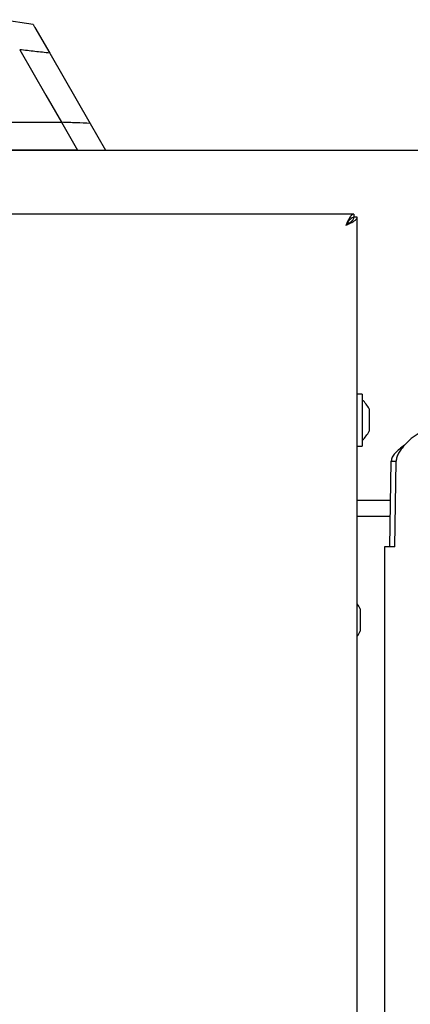
# Paper-space layout 'FTN-TA_ FTT_ RRB lengthwise' of a CAD drawing. Units: millimetres. Extents: x 0 to 420, y 0 to 297.
# Drawn here: x 148 to 158, y 118 to 142 of the extents above; entities that cross this region are included whole.
import ezdxf

# ---------------------------------------------------------------- set-up
doc = ezdxf.new("R2010")
doc.units = ezdxf.units.MM

psp = doc.layouts.new('FTN-TA_ FTT_ RRB lengthwise')

# ---------------------------------------------------------------- linework, layer by layer
at = {"color": 7, "linetype": 'Continuous', "lineweight": 25}
for p, q in [((148.3437, 142.3422), (147.5741, 142.4634)), ((148.386, 142.2691), (148.7575, 141.6256)), ((148.0081, 141.7115), (148.6624, 140.5775)), ((148.7575, 141.6256), (149.771, 139.8701)), ((148.6624, 140.5775), (149.0541, 139.8991)), ((139.8923, 139.8991), (149.0542, 139.8991)), ((149.0542, 139.8991), (149.4544, 139.2061)), ((149.771, 139.8701), (150.1544, 139.2061)), ((138.9532, 139.2061), (209.2737, 139.2061)), ((149.4544, 139.2061), (147.6327, 139.2061)), ((149.4544, 139.2061), (149.895, 139.2061)), ((149.4547, 139.2061), (150.1544, 139.2061)), ((156.3537, 137.6061), (138.7551, 137.6061)), ((156.3537, 137.6061), (156.3537, 137.5261)), ((156.1793, 137.3642), (156.19, 137.3491)), ((156.4344, 137.5254), (156.3544, 137.5254)), ((156.4344, 92.3868), (156.4344, 137.5254)), ((156.5644, 133.1061), (156.4344, 133.1061)), ((156.5644, 133.1061), (156.5644, 132.7051)), ((156.5644, 132.7051), (156.5644, 131.8061)), ((156.7321, 132.7356), (156.7321, 132.7332)), ((156.7321, 132.7332), (156.7321, 132.5631)), ((156.7321, 132.5631), (156.7321, 132.286)), ((156.7321, 132.286), (156.7321, 132.1766)), ((157.6138, 131.824), (157.7612, 131.9714)), ((156.4344, 131.8061), (156.5644, 131.8061)), ((157.252, 129.2824), (157.2857, 131.4274)), ((157.2857, 131.4274), (157.4106, 131.4274)), ((157.3769, 129.2824), (157.4106, 131.4274)), ((156.4344, 130.4561), (157.2704, 130.4561)), ((156.4344, 130.0561), (157.2641, 130.0561)), ((157.117, 129.2824), (157.117, 100.6298)), ((157.3769, 129.2824), (157.117, 129.2824)), ((156.5121, 127.7356), (156.5121, 127.7263)), ((156.5121, 127.7263), (156.5121, 127.5294)), ((156.5121, 127.5294), (156.5121, 127.2591)), ((156.5121, 127.2591), (156.5121, 127.1766))]:
    psp.add_line(p, q, dxfattribs=at)
for centre, start, end in [((156.1359, 132.4561), 25.11671, 49.40486), ((156.1359, 132.4561), 310.59514, 334.88329), ((155.9159, 127.4561), 25.11671, 38.05786), ((155.9159, 127.4561), 321.94214, 334.88329)]:
    psp.add_arc(centre, 0.6585, start, end, dxfattribs=at)
for points, knots in [([(148.3437, 142.3422), (148.3439, 142.3419), (148.3443, 142.3412), (148.3534, 142.3255), (148.3679, 142.3004), (148.3799, 142.2796), (148.386, 142.2691)], [0, 0, 0, 0, 0.2500896, 0.4996923, 0.7494521, 1, 1, 1, 1]), ([(148.7575, 141.6256), (148.6349, 141.6404), (148.3897, 141.6699), (148.1353, 141.6976), (148.0081, 141.7115)], [0, 0, 0, 0, 0.5000475, 1, 1, 1, 1]), ([(149.771, 139.8701), (149.654, 139.8751), (149.4199, 139.8851), (149.1761, 139.8944), (149.0542, 139.8991)], [0, 0, 0, 0, 0.5000532, 1, 1, 1, 1]), ([(156.3537, 137.6061), (156.338, 137.6023), (156.3067, 137.5948), (156.2596, 137.5369), (156.2127, 137.4532), (156.1775, 137.377), (156.1581, 137.3343), (156.1544, 137.3261)], [0, 0, 0, 0, 0.2358122, 0.4717027, 0.7075939, 0.943485, 1, 1, 1, 1]), ([(156.3537, 137.5261), (156.3389, 137.5237), (156.3073, 137.5186), (156.2586, 137.4761), (156.207, 137.4091), (156.1722, 137.3542), (156.1544, 137.3261)], [0, 0, 0, 0, 0.22246068, 0.47702564, 0.73167182, 1, 1, 1, 1]), ([(156.1544, 137.3261), (156.189, 137.3417), (156.2581, 137.3731), (156.3479, 137.4201), (156.411, 137.4671), (156.433, 137.5023), (156.4342, 137.5216), (156.4344, 137.5254)], [0, 0, 0, 0, 0.2358122, 0.4717027, 0.7075939, 0.943485, 1, 1, 1, 1]), ([(156.1544, 137.3261), (156.1777, 137.3408), (156.2276, 137.3725), (156.2939, 137.4211), (156.3442, 137.4728), (156.3509, 137.5075), (156.3544, 137.5254)], [0, 0, 0, 0, 0.2224607, 0.4770256, 0.7316718, 1, 1, 1, 1])]:
    psp.add_open_spline(points, degree=3, knots=knots, dxfattribs=at)
for points in [[(157.9566, 132.1129), (157.9241, 132.0922), (157.8592, 132.0509), (157.7939, 131.9979), (157.7612, 131.9714)], [(157.6157, 131.824), (157.5731, 131.7909), (157.4877, 131.7248), (157.3791, 131.6257), (157.3023, 131.5265), (157.2912, 131.4604), (157.2857, 131.4274)], [(157.6138, 131.824), (157.5875, 131.7909), (157.535, 131.7248), (157.4682, 131.6257), (157.4209, 131.5265), (157.4141, 131.4604), (157.4106, 131.4274)]]:
    psp.add_open_spline(points, degree=3, dxfattribs=at)

doc.saveas('drawing.dxf')
